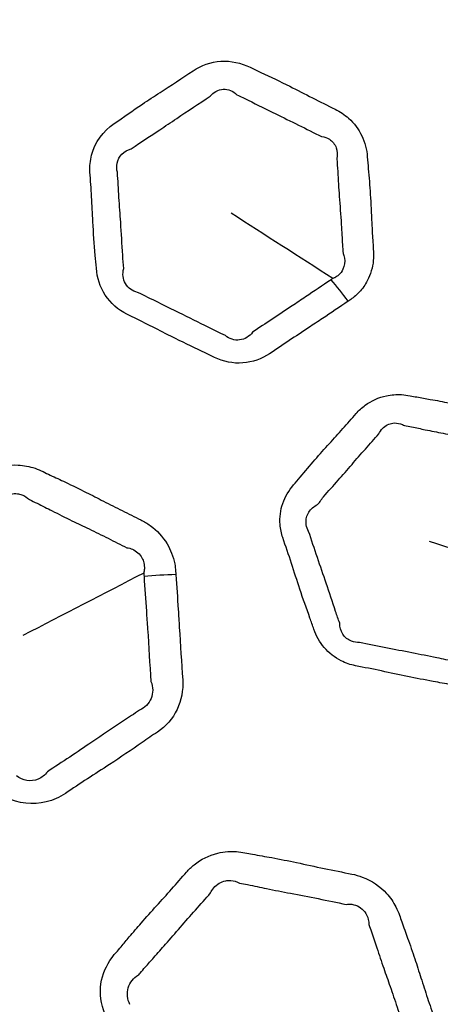
# Model space of a CAD drawing. Units: millimetres. Extents: x 64 to 4859, y -221 to 2609.
# Drawn here: x 2339 to 2350, y 1312 to 1338 of the extents above; entities that cross this region are included whole.
import ezdxf

# ---------------------------------------------------------------- set-up
doc = ezdxf.new("R2010")
doc.units = ezdxf.units.MM
doc.header["$LTSCALE"] = 9
doc.layers.add('Visible (ISO)', color=7, linetype='Continuous', lineweight=35)
doc.layers.add('Visible Narrow (ISO)', color=7, linetype='Continuous', lineweight=25)

msp = doc.modelspace()

# ---------------------------------------------------------------- linework, layer by layer
at = {"layer": 'Visible (ISO)'}
for radius in [164.5, 164, 129, 106.865, 98.23]:
    msp.add_circle((2370.823, 1385.9), radius, dxfattribs=at)
at = {"layer": 'Visible Narrow (ISO)'}
for radius in [163.982, 163.391, 129.428, 129.019, 103.501]:
    msp.add_circle((2370.823, 1385.9), radius, dxfattribs=at)
for centre, major_axis, ratio, start_param, end_param in [((2347.373, 1329.651), (-1.672, 2.491), 0.253822, 4.87888, 5.130492), ((2342.697, 1322.187), (-3.492, -0.239), 0.306812, 4.5524, 4.793266)]:
    msp.add_ellipse(centre, major_axis=major_axis, ratio=ratio, start_param=start_param, end_param=end_param, dxfattribs=at)
for points, knots in [([(2347.719, 1330.483), (2347.733, 1330.492), (2347.747, 1330.501), (2347.762, 1330.511), (2347.801, 1330.537), (2347.839, 1330.565), (2347.925, 1330.636), (2347.972, 1330.68), (2348.098, 1330.816), (2348.168, 1330.916), (2348.312, 1331.189), (2348.365, 1331.371), (2348.39, 1331.638), (2348.391, 1331.717), (2348.386, 1331.796), (2348.376, 1331.954), (2348.365, 1332.111), (2348.351, 1332.361), (2348.346, 1332.454), (2348.329, 1332.796), (2348.318, 1333.046), (2348.289, 1333.522), (2348.27, 1333.748), (2348.24, 1334.079), (2348.231, 1334.183), (2348.224, 1334.289), (2348.212, 1334.477), (2348.164, 1334.666), (2347.997, 1335.013), (2347.878, 1335.17), (2347.626, 1335.396), (2347.506, 1335.476), (2347.378, 1335.54), (2347.177, 1335.639), (2346.976, 1335.737), (2346.578, 1335.94), (2346.379, 1336.044), (2345.93, 1336.272), (2345.677, 1336.391), (2345.329, 1336.553), (2345.235, 1336.597), (2345.142, 1336.643), (2344.902, 1336.761), (2344.631, 1336.819), (2344.104, 1336.785), (2343.849, 1336.696), (2343.634, 1336.552), (2343.345, 1336.359), (2343.055, 1336.168), (2342.608, 1335.88), (2342.452, 1335.779), (2342.049, 1335.508), (2341.807, 1335.33), (2341.558, 1335.163), (2341.267, 1334.969), (2341.047, 1334.67), (2340.923, 1334.188), (2340.908, 1334.036), (2340.918, 1333.885), (2340.933, 1333.667), (2340.948, 1333.45), (2340.972, 1333.014), (2340.982, 1332.796), (2341.01, 1332.282), (2341.033, 1331.987), (2341.068, 1331.578), (2341.078, 1331.466), (2341.086, 1331.353), (2341.102, 1331.105), (2341.181, 1330.856), (2341.461, 1330.431), (2341.662, 1330.256), (2341.893, 1330.142), (2342.253, 1329.964), (2342.612, 1329.783), (2343.235, 1329.466), (2343.502, 1329.336), (2343.913, 1329.141), (2344.057, 1329.075), (2344.199, 1329.005), (2344.43, 1328.891), (2344.692, 1328.838), (2345.199, 1328.875), (2345.444, 1328.964), (2345.65, 1329.102), (2345.995, 1329.332), (2346.338, 1329.562), (2346.804, 1329.87), (2346.923, 1329.949), (2347.269, 1330.179), (2347.494, 1330.331), (2347.719, 1330.483)], [0, 0, 0, 0, 0.002116, 0.002116, 0.002116, 0.007998, 0.007998, 0.015997, 0.015997, 0.031269, 0.031269, 0.05483, 0.05483, 0.064724, 0.064724, 0.064724, 0.084467, 0.084467, 0.095989, 0.095989, 0.127256, 0.127256, 0.15545, 0.15545, 0.168555, 0.168555, 0.168555, 0.192091, 0.192091, 0.215631, 0.215631, 0.232865, 0.232865, 0.232865, 0.259822, 0.259822, 0.286781, 0.286781, 0.320488, 0.320488, 0.333004, 0.333004, 0.333004, 0.36516, 0.36516, 0.397319, 0.397319, 0.397319, 0.440575, 0.440575, 0.463636, 0.463636, 0.501153, 0.501153, 0.501153, 0.54493, 0.54493, 0.563753, 0.563753, 0.563753, 0.590958, 0.590958, 0.618164, 0.618164, 0.655166, 0.655166, 0.669288, 0.669288, 0.669288, 0.700292, 0.700292, 0.731297, 0.731297, 0.731297, 0.779733, 0.779733, 0.815492, 0.815492, 0.834531, 0.834531, 0.834531, 0.865557, 0.865557, 0.896585, 0.896585, 0.896585, 0.948291, 0.948291, 0.966165, 0.966165, 1, 1, 1, 1]), ([(2344.082, 1335.881), (2344.165, 1335.988), (2344.297, 1336.058), (2344.558, 1336.073), (2344.686, 1336.02), (2344.787, 1335.92)], [-0.39731899, -0.39731899, -0.39731899, -0.39731899, -0.36516023, -0.36516023, -0.33300352, -0.33300352, -0.33300352, -0.33300352]), ([(2344.787, 1335.92), (2344.895, 1335.872), (2344.991, 1335.824), (2345.337, 1335.651), (2345.568, 1335.534), (2346.005, 1335.322), (2346.207, 1335.226), (2346.617, 1335.022), (2346.825, 1334.913), (2347.021, 1334.818)], [-0.3330035, -0.3330035, -0.3330035, -0.3330035, -0.3204878, -0.3204878, -0.286781, -0.286781, -0.2598221, -0.2598221, -0.2328652, -0.2328652, -0.2328652, -0.2328652]), ([(2342.004, 1334.494), (2342.277, 1334.694), (2342.514, 1334.836), (2342.902, 1335.094), (2343.05, 1335.194), (2343.488, 1335.492), (2343.8, 1335.69), (2344.082, 1335.881)], [-0.5011528, -0.5011528, -0.5011528, -0.5011528, -0.4636364, -0.4636364, -0.4405748, -0.4405748, -0.397319, -0.397319, -0.397319, -0.397319]), ([(2347.021, 1334.818), (2347.093, 1334.811), (2347.164, 1334.787), (2347.308, 1334.695), (2347.371, 1334.616), (2347.438, 1334.437), (2347.442, 1334.336), (2347.419, 1334.235)], [-0.23286524, -0.23286524, -0.23286524, -0.23286524, -0.21563136, -0.21563136, -0.19209113, -0.19209113, -0.16855488, -0.16855488, -0.16855488, -0.16855488]), ([(2341.642, 1333.878), (2341.619, 1333.955), (2341.615, 1334.038), (2341.669, 1334.301), (2341.815, 1334.445), (2342.004, 1334.494)], [-0.56375279, -0.56375279, -0.56375279, -0.56375279, -0.54493007, -0.54493007, -0.50115284, -0.50115284, -0.50115284, -0.50115284]), ([(2347.419, 1334.235), (2347.431, 1334.117), (2347.438, 1334.009), (2347.458, 1333.675), (2347.47, 1333.461), (2347.502, 1333.004), (2347.521, 1332.758), (2347.544, 1332.41), (2347.55, 1332.316), (2347.565, 1332.059), (2347.572, 1331.897), (2347.584, 1331.743)], [-0.1685549, -0.1685549, -0.1685549, -0.1685549, -0.1554502, -0.1554502, -0.1272557, -0.1272557, -0.0959889, -0.0959889, -0.0844666, -0.0844666, -0.0647243, -0.0647243, -0.0647243, -0.0647243]), ([(2341.807, 1331.343), (2341.794, 1331.467), (2341.787, 1331.582), (2341.762, 1331.992), (2341.748, 1332.271), (2341.713, 1332.775), (2341.697, 1332.994), (2341.668, 1333.438), (2341.657, 1333.663), (2341.642, 1333.878)], [-0.669288, -0.669288, -0.669288, -0.669288, -0.6551655, -0.6551655, -0.6181643, -0.6181643, -0.5909575, -0.5909575, -0.5637528, -0.5637528, -0.5637528, -0.5637528]), ([(2347.584, 1331.743), (2347.601, 1331.704), (2347.614, 1331.663), (2347.639, 1331.521), (2347.625, 1331.416), (2347.555, 1331.268), (2347.515, 1331.216), (2347.442, 1331.15), (2347.414, 1331.13), (2347.362, 1331.1), (2347.339, 1331.089), (2347.315, 1331.08)], [-0.06472427, -0.06472427, -0.06472427, -0.06472427, -0.05483013, -0.05483013, -0.03126894, -0.03126894, -0.01599687, -0.01599687, -0.00799843, -0.00799843, -0.00211608, -0.00211608, -0.00211608, -0.00211608]), ([(2342.174, 1330.717), (2342.042, 1330.744), (2341.919, 1330.831), (2341.784, 1331.064), (2341.771, 1331.207), (2341.807, 1331.343)], [-0.73129724, -0.73129724, -0.73129724, -0.73129724, -0.70029159, -0.70029159, -0.66928796, -0.66928796, -0.66928796, -0.66928796]), ([(2347.272, 1331.05), (2347.04, 1330.894), (2346.821, 1330.749), (2346.479, 1330.518), (2346.361, 1330.438), (2345.897, 1330.127), (2345.541, 1329.897), (2345.203, 1329.668)], [-1, -1, -1, -1, -0.9661655, -0.9661655, -0.9482914, -0.9482914, -0.8965847, -0.8965847, -0.8965847, -0.8965847]), ([(2344.484, 1329.578), (2344.327, 1329.651), (2344.185, 1329.723), (2343.783, 1329.925), (2343.53, 1330.05), (2342.908, 1330.352), (2342.531, 1330.543), (2342.174, 1330.717)], [-0.8345314, -0.8345314, -0.8345314, -0.8345314, -0.8154924, -0.8154924, -0.7797333, -0.7797333, -0.7312972, -0.7312972, -0.7312972, -0.7312972]), ([(2345.203, 1329.668), (2345.123, 1329.557), (2344.994, 1329.48), (2344.728, 1329.446), (2344.591, 1329.489), (2344.484, 1329.578)], [-0.89658474, -0.89658474, -0.89658474, -0.89658474, -0.86555704, -0.86555704, -0.83453138, -0.83453138, -0.83453138, -0.83453138]), ([(2353.447, 1322.713), (2353.458, 1322.726), (2353.469, 1322.738), (2353.48, 1322.751), (2353.512, 1322.787), (2353.542, 1322.825), (2353.607, 1322.917), (2353.641, 1322.972), (2353.733, 1323.149), (2353.777, 1323.278), (2353.848, 1323.653), (2353.828, 1323.909), (2353.747, 1324.146), (2353.643, 1324.455), (2353.54, 1324.763), (2353.367, 1325.305), (2353.293, 1325.536), (2353.127, 1326.014), (2353.031, 1326.26), (2352.947, 1326.509), (2352.87, 1326.737), (2352.737, 1326.95), (2352.415, 1327.253), (2352.245, 1327.36), (2351.974, 1327.465), (2351.885, 1327.491), (2351.795, 1327.509), (2351.643, 1327.539), (2351.49, 1327.569), (2351.185, 1327.631), (2351.032, 1327.664), (2350.713, 1327.734), (2350.546, 1327.77), (2350.214, 1327.838), (2350.049, 1327.869), (2349.765, 1327.92), (2349.645, 1327.94), (2349.467, 1327.972), (2349.408, 1327.983), (2349.349, 1327.995), (2349.276, 1328.009), (2349.201, 1328.019), (2348.991, 1328.031), (2348.857, 1328.021), (2348.524, 1327.95), (2348.334, 1327.864), (2348.081, 1327.68), (2347.999, 1327.606), (2347.928, 1327.524), (2347.812, 1327.392), (2347.696, 1327.259), (2347.462, 1326.996), (2347.344, 1326.866), (2347.098, 1326.594), (2346.97, 1326.453), (2346.714, 1326.158), (2346.586, 1326.004), (2346.399, 1325.781), (2346.341, 1325.712), (2346.281, 1325.644), (2346.157, 1325.502), (2346.058, 1325.335), (2345.936, 1324.979), (2345.912, 1324.789), (2345.936, 1324.484), (2345.96, 1324.369), (2345.998, 1324.258), (2346.075, 1324.032), (2346.152, 1323.806), (2346.3, 1323.352), (2346.372, 1323.125), (2346.532, 1322.645), (2346.623, 1322.392), (2346.749, 1322.042), (2346.785, 1321.944), (2346.818, 1321.845), (2346.877, 1321.672), (2346.969, 1321.505), (2347.213, 1321.219), (2347.365, 1321.1), (2347.654, 1320.954), (2347.782, 1320.91), (2347.913, 1320.884), (2348.142, 1320.839), (2348.37, 1320.793), (2348.827, 1320.698), (2349.055, 1320.648), (2349.507, 1320.555), (2349.732, 1320.511), (2350.118, 1320.441), (2350.28, 1320.413), (2350.441, 1320.381), (2350.694, 1320.331), (2350.959, 1320.348), (2351.436, 1320.515), (2351.646, 1320.663), (2351.808, 1320.847), (2352.081, 1321.158), (2352.352, 1321.469), (2352.715, 1321.878), (2352.803, 1321.977), (2353.077, 1322.288), (2353.261, 1322.501), (2353.447, 1322.713)], [-7.944598, -7.944598, -7.944598, -7.944598, -7.911351, -7.911351, -7.911351, -7.815666, -7.815666, -7.686734, -7.686734, -7.417154, -7.417154, -6.922925, -6.922925, -6.922925, -6.282182, -6.282182, -5.804297, -5.804297, -5.287913, -5.287913, -5.287913, -4.817237, -4.817237, -4.442124, -4.442124, -4.267863, -4.267863, -4.267863, -3.972265, -3.972265, -3.676635, -3.676635, -3.351626, -3.351626, -3.03362, -3.03362, -2.80326, -2.80326, -2.689267, -2.689267, -2.689267, -2.547218, -2.547218, -2.291176, -2.291176, -1.893024, -1.893024, -1.676931, -1.676931, -1.676931, -1.327036, -1.327036, -0.977109, -0.977109, -0.598975, -0.598975, -0.199505, -0.199505, -0.018711, -0.018711, -0.018711, 0.358415, 0.358415, 0.735598, 0.735598, 0.965307, 0.965307, 0.965307, 1.434485, 1.434485, 1.903696, 1.903696, 2.431378, 2.431378, 2.636057, 2.636057, 2.636057, 2.997396, 2.997396, 3.358795, 3.358795, 3.612077, 3.612077, 3.612077, 4.054926, 4.054926, 4.497807, 4.497807, 4.93161, 4.93161, 5.243477, 5.243477, 5.243477, 5.732673, 5.732673, 6.2219, 6.2219, 6.2219, 7.045938, 7.045938, 7.309691, 7.309691, 7.870008, 7.870008, 7.870008, 7.870008]), ([(2348.529, 1326.989), (2348.552, 1327.042), (2348.585, 1327.092), (2348.699, 1327.211), (2348.797, 1327.26), (2348.963, 1327.282), (2349.03, 1327.275), (2349.131, 1327.243), (2349.166, 1327.228), (2349.2, 1327.208)], [1.676931, 1.676931, 1.676931, 1.676931, 1.893024, 1.893024, 2.291176, 2.291176, 2.547218, 2.547218, 2.689267, 2.689267, 2.689267, 2.689267]), ([(2349.2, 1327.208), (2349.268, 1327.197), (2349.331, 1327.186), (2349.517, 1327.149), (2349.635, 1327.124), (2349.908, 1327.067), (2350.063, 1327.036), (2350.382, 1326.974), (2350.546, 1326.943), (2350.868, 1326.881), (2351.025, 1326.85), (2351.339, 1326.784), (2351.495, 1326.75), (2351.644, 1326.722)], [2.689267, 2.689267, 2.689267, 2.689267, 2.80326, 2.80326, 3.03362, 3.03362, 3.351626, 3.351626, 3.676635, 3.676635, 3.972265, 3.972265, 4.267863, 4.267863, 4.267863, 4.267863]), ([(2346.88, 1325.111), (2346.967, 1325.16), (2347.005, 1325.261), (2347.2, 1325.482), (2347.329, 1325.624), (2347.577, 1325.905), (2347.697, 1326.044), (2347.936, 1326.32), (2348.054, 1326.455), (2348.293, 1326.725), (2348.416, 1326.859), (2348.529, 1326.989)], [0.018711, 0.018711, 0.018711, 0.018711, 0.199505, 0.199505, 0.598975, 0.598975, 0.977109, 0.977109, 1.327036, 1.327036, 1.676931, 1.676931, 1.676931, 1.676931]), ([(2343.181, 1323.283), (2343.179, 1323.311), (2343.177, 1323.34), (2343.175, 1323.368), (2343.171, 1323.435), (2343.162, 1323.501), (2343.132, 1323.662), (2343.105, 1323.756), (2343.037, 1323.932), (2342.996, 1324.015), (2342.836, 1324.281), (2342.684, 1324.445), (2342.426, 1324.633), (2342.342, 1324.683), (2342.254, 1324.726), (2342.09, 1324.807), (2341.926, 1324.887), (2341.599, 1325.051), (2341.436, 1325.134), (2341.123, 1325.296), (2340.971, 1325.374), (2340.638, 1325.541), (2340.455, 1325.63), (2340.138, 1325.78), (2340.004, 1325.841), (2339.808, 1325.934), (2339.745, 1325.964), (2339.682, 1325.995), (2339.545, 1326.062), (2339.398, 1326.113), (2339.174, 1326.156), (2339.099, 1326.165), (2338.798, 1326.181), (2338.573, 1326.144), (2338.252, 1326.022), (2338.144, 1325.965), (2338.044, 1325.899), (2337.874, 1325.785), (2337.705, 1325.671), (2337.365, 1325.447), (2337.193, 1325.336), (2336.852, 1325.116), (2336.683, 1325.006), (2336.311, 1324.756), (2336.111, 1324.615), (2335.828, 1324.418), (2335.746, 1324.361), (2335.663, 1324.305), (2335.489, 1324.188), (2335.337, 1324.038), (2335.109, 1323.692), (2335.032, 1323.495), (2334.979, 1323.175), (2334.973, 1323.058), (2334.981, 1322.941), (2335, 1322.647), (2335.02, 1322.354), (2335.051, 1321.769), (2335.065, 1321.477), (2335.102, 1320.899), (2335.127, 1320.614), (2335.159, 1320.231), (2335.167, 1320.133), (2335.173, 1320.035), (2335.191, 1319.77), (2335.274, 1319.501), (2335.577, 1319.04), (2335.796, 1318.849), (2336.048, 1318.724), (2336.425, 1318.539), (2336.8, 1318.351), (2337.385, 1318.054), (2337.595, 1317.947), (2338.104, 1317.699), (2338.403, 1317.563), (2338.698, 1317.417), (2339.03, 1317.254), (2339.419, 1317.211), (2339.949, 1317.343), (2340.119, 1317.42), (2340.271, 1317.521), (2340.464, 1317.65), (2340.656, 1317.779), (2341.044, 1318.033), (2341.24, 1318.159), (2341.724, 1318.473), (2342.01, 1318.666), (2342.426, 1318.955), (2342.558, 1319.047), (2342.693, 1319.137), (2342.917, 1319.287), (2343.098, 1319.494), (2343.327, 1319.972), (2343.377, 1320.241), (2343.36, 1320.509), (2343.33, 1320.971), (2343.299, 1321.432), (2343.261, 1322.05), (2343.252, 1322.205), (2343.223, 1322.668), (2343.202, 1322.975), (2343.181, 1323.283)], [0, 0, 0, 0, 0.003185, 0.003185, 0.003185, 0.010609, 0.010609, 0.021217, 0.021217, 0.031286, 0.031286, 0.054773, 0.054773, 0.065135, 0.065135, 0.065135, 0.08453, 0.08453, 0.103928, 0.103928, 0.121975, 0.121975, 0.143577, 0.143577, 0.159156, 0.159156, 0.166593, 0.166593, 0.166593, 0.182811, 0.182811, 0.190863, 0.190863, 0.215137, 0.215137, 0.228552, 0.228552, 0.228552, 0.251302, 0.251302, 0.274054, 0.274054, 0.296631, 0.296631, 0.324113, 0.324113, 0.335301, 0.335301, 0.335301, 0.358819, 0.358819, 0.382339, 0.382339, 0.395411, 0.395411, 0.395411, 0.428188, 0.428188, 0.460966, 0.460966, 0.492975, 0.492975, 0.503975, 0.503975, 0.503975, 0.533763, 0.533763, 0.563553, 0.563553, 0.563553, 0.608104, 0.608104, 0.633162, 0.633162, 0.668098, 0.668098, 0.668098, 0.707324, 0.707324, 0.727724, 0.727724, 0.727724, 0.753701, 0.753701, 0.779679, 0.779679, 0.818228, 0.818228, 0.836289, 0.836289, 0.836289, 0.866365, 0.866365, 0.896443, 0.896443, 0.896443, 0.948221, 0.948221, 0.96563, 0.96563, 1, 1, 1, 1]), ([(2338.52, 1325.205), (2338.561, 1325.257), (2338.612, 1325.302), (2338.772, 1325.4), (2338.893, 1325.427), (2339.046, 1325.409), (2339.084, 1325.399), (2339.193, 1325.36), (2339.261, 1325.316), (2339.321, 1325.259)], [-0.22855221, -0.22855221, -0.22855221, -0.22855221, -0.21513705, -0.21513705, -0.19086318, -0.19086318, -0.18281067, -0.18281067, -0.16659255, -0.16659255, -0.16659255, -0.16659255]), ([(2339.321, 1325.259), (2339.392, 1325.227), (2339.46, 1325.194), (2339.662, 1325.095), (2339.791, 1325.029), (2340.095, 1324.876), (2340.267, 1324.79), (2340.592, 1324.632), (2340.743, 1324.56), (2341.061, 1324.406), (2341.229, 1324.324), (2341.563, 1324.155), (2341.729, 1324.07), (2341.89, 1323.992)], [-0.1665926, -0.1665926, -0.1665926, -0.1665926, -0.1591561, -0.1591561, -0.1435775, -0.1435775, -0.1219751, -0.1219751, -0.1039276, -0.1039276, -0.0845304, -0.0845304, -0.0651349, -0.0651349, -0.0651349, -0.0651349]), ([(2346.678, 1324.422), (2346.646, 1324.475), (2346.625, 1324.536), (2346.6, 1324.699), (2346.618, 1324.805), (2346.711, 1324.984), (2346.786, 1325.058), (2346.88, 1325.111)], [-0.9653075, -0.9653075, -0.9653075, -0.9653075, -0.7355983, -0.7355983, -0.3584145, -0.3584145, 0.0187105, 0.0187105, 0.0187105, 0.0187105]), ([(2347.497, 1322.006), (2347.456, 1322.112), (2347.422, 1322.213), (2347.303, 1322.569), (2347.225, 1322.811), (2347.066, 1323.279), (2346.987, 1323.504), (2346.83, 1323.964), (2346.754, 1324.199), (2346.678, 1324.422)], [-2.636057, -2.636057, -2.636057, -2.636057, -2.431378, -2.431378, -1.903696, -1.903696, -1.434485, -1.434485, -0.965307, -0.965307, -0.965307, -0.965307]), ([(2341.89, 1323.992), (2341.941, 1323.986), (2341.99, 1323.972), (2342.143, 1323.906), (2342.232, 1323.825), (2342.309, 1323.684), (2342.327, 1323.638), (2342.349, 1323.54), (2342.354, 1323.487), (2342.349, 1323.397), (2342.344, 1323.36), (2342.335, 1323.324)], [-0.06513494, -0.06513494, -0.06513494, -0.06513494, -0.05477284, -0.05477284, -0.03128559, -0.03128559, -0.0212174, -0.0212174, -0.0106087, -0.0106087, -0.00318459, -0.00318459, -0.00318459, -0.00318459]), ([(2342.342, 1323.235), (2342.364, 1322.922), (2342.382, 1322.623), (2342.414, 1322.164), (2342.425, 1322.009), (2342.468, 1321.392), (2342.491, 1320.919), (2342.524, 1320.466)], [-1, -1, -1, -1, -0.96563, -0.96563, -0.9482209, -0.9482209, -0.8964435, -0.8964435, -0.8964435, -0.8964435]), ([(2348.018, 1321.498), (2347.948, 1321.493), (2347.876, 1321.504), (2347.714, 1321.566), (2347.633, 1321.633), (2347.525, 1321.801), (2347.498, 1321.901), (2347.497, 1322.006)], [-3.6120771, -3.6120771, -3.6120771, -3.6120771, -3.3587953, -3.3587953, -2.9973964, -2.9973964, -2.6360567, -2.6360567, -2.6360567, -2.6360567]), ([(2350.551, 1320.994), (2350.375, 1321.026), (2350.214, 1321.06), (2349.833, 1321.138), (2349.618, 1321.181), (2349.174, 1321.267), (2348.945, 1321.311), (2348.48, 1321.404), (2348.244, 1321.454), (2348.018, 1321.498)], [-5.243477, -5.243477, -5.243477, -5.243477, -4.93161, -4.93161, -4.497807, -4.497807, -4.054926, -4.054926, -3.612077, -3.612077, -3.612077, -3.612077]), ([(2342.524, 1320.466), (2342.584, 1320.327), (2342.585, 1320.162), (2342.473, 1319.885), (2342.363, 1319.774), (2342.221, 1319.712)], [-0.89644349, -0.89644349, -0.89644349, -0.89644349, -0.86636528, -0.86636528, -0.83628886, -0.83628886, -0.83628886, -0.83628886]), ([(2342.221, 1319.712), (2342.078, 1319.613), (2341.94, 1319.523), (2341.518, 1319.244), (2341.245, 1319.061), (2340.774, 1318.741), (2340.581, 1318.609), (2340.188, 1318.349), (2339.987, 1318.22), (2339.798, 1318.091)], [-0.8362889, -0.8362889, -0.8362889, -0.8362889, -0.8182283, -0.8182283, -0.779679, -0.779679, -0.7537008, -0.7537008, -0.7277244, -0.7277244, -0.7277244, -0.7277244]), ([(2339.798, 1318.091), (2339.735, 1318.007), (2339.648, 1317.939), (2339.363, 1317.819), (2339.142, 1317.852), (2338.98, 1317.981)], [-0.72772444, -0.72772444, -0.72772444, -0.72772444, -0.70732442, -0.70732442, -0.6680983, -0.6680983, -0.6680983, -0.6680983]), ([(2342.641, 1308.389), (2342.851, 1308.196), (2343.121, 1308.063), (2343.403, 1308.007), (2343.768, 1307.934), (2344.132, 1307.853), (2344.791, 1307.712), (2345.086, 1307.652), (2345.61, 1307.556), (2345.838, 1307.516), (2346.147, 1307.46), (2346.229, 1307.444), (2346.31, 1307.428), (2346.525, 1307.385), (2346.747, 1307.387), (2347.185, 1307.484), (2347.396, 1307.588), (2347.652, 1307.79), (2347.723, 1307.858), (2347.787, 1307.93), (2347.91, 1308.07), (2348.033, 1308.211), (2348.281, 1308.49), (2348.406, 1308.629), (2348.647, 1308.896), (2348.763, 1309.023), (2349.012, 1309.303), (2349.145, 1309.456), (2349.376, 1309.728), (2349.476, 1309.847), (2349.619, 1310.015), (2349.662, 1310.065), (2349.705, 1310.114), (2349.786, 1310.205), (2349.855, 1310.307), (2349.954, 1310.499), (2349.99, 1310.588), (2350.076, 1310.887), (2350.089, 1311.108), (2350.042, 1311.417), (2350.02, 1311.509), (2349.989, 1311.599), (2349.929, 1311.777), (2349.868, 1311.954), (2349.751, 1312.31), (2349.693, 1312.489), (2349.583, 1312.833), (2349.531, 1312.998), (2349.415, 1313.347), (2349.351, 1313.531), (2349.235, 1313.854), (2349.183, 1313.995), (2349.111, 1314.194), (2349.091, 1314.253), (2349.071, 1314.311), (2349.046, 1314.386), (2349.015, 1314.46), (2348.913, 1314.66), (2348.831, 1314.78), (2348.56, 1315.077), (2348.337, 1315.226), (2348.003, 1315.353), (2347.91, 1315.379), (2347.816, 1315.398), (2347.573, 1315.446), (2347.331, 1315.494), (2346.846, 1315.596), (2346.605, 1315.649), (2346.144, 1315.746), (2345.925, 1315.79), (2345.536, 1315.861), (2345.367, 1315.89), (2345.132, 1315.932), (2345.066, 1315.945), (2345, 1315.958), (2344.852, 1315.987), (2344.699, 1315.998), (2344.46, 1315.982), (2344.371, 1315.968), (2344.054, 1315.892), (2343.842, 1315.786), (2343.59, 1315.584), (2343.523, 1315.52), (2343.462, 1315.451), (2343.331, 1315.301), (2343.201, 1315.151), (2342.938, 1314.855), (2342.805, 1314.708), (2342.536, 1314.411), (2342.4, 1314.26), (2342.161, 1313.987), (2342.057, 1313.865), (2341.881, 1313.655), (2341.808, 1313.569), (2341.693, 1313.432), (2341.65, 1313.381), (2341.596, 1313.319), (2341.585, 1313.306), (2341.574, 1313.294), (2341.569, 1313.288), (2341.564, 1313.282), (2341.394, 1313.082), (2341.276, 1312.848), (2341.171, 1312.345), (2341.187, 1312.073), (2341.273, 1311.818), (2341.372, 1311.527), (2341.471, 1311.236), (2341.65, 1310.687), (2341.733, 1310.43), (2341.885, 1309.977), (2341.954, 1309.781), (2342.089, 1309.407), (2342.154, 1309.228), (2342.215, 1309.049), (2342.27, 1308.889), (2342.35, 1308.732), (2342.511, 1308.52), (2342.573, 1308.451), (2342.641, 1308.389)], [0, 0, 0, 0, 0.091601, 0.091601, 0.091601, 0.210001, 0.210001, 0.305746, 0.305746, 0.379396, 0.379396, 0.405778, 0.405778, 0.405778, 0.475151, 0.475151, 0.551445, 0.551445, 0.584588, 0.584588, 0.584588, 0.648423, 0.648423, 0.712264, 0.712264, 0.771022, 0.771022, 0.839954, 0.839954, 0.892978, 0.892978, 0.915173, 0.915173, 0.915173, 0.956711, 0.956711, 0.989594, 0.989594, 1.063914, 1.063914, 1.095727, 1.095727, 1.095727, 1.158674, 1.158674, 1.221627, 1.221627, 1.279818, 1.279818, 1.344809, 1.344809, 1.394803, 1.394803, 1.415432, 1.415432, 1.415432, 1.441877, 1.441877, 1.488952, 1.488952, 1.572011, 1.572011, 1.602434, 1.602434, 1.602434, 1.681073, 1.681073, 1.759716, 1.759716, 1.830711, 1.830711, 1.885322, 1.885322, 1.906676, 1.906676, 1.906676, 1.954749, 1.954749, 1.983833, 1.983833, 2.060645, 2.060645, 2.092022, 2.092022, 2.092022, 2.15951, 2.15951, 2.227003, 2.227003, 2.296034, 2.296034, 2.350958, 2.350958, 2.38956, 2.38956, 2.412224, 2.412224, 2.417848, 2.417848, 2.417848, 2.420467, 2.420467, 2.507737, 2.507737, 2.597631, 2.597631, 2.597631, 2.700501, 2.700501, 2.7911, 2.7911, 2.860818, 2.860818, 2.924518, 2.924518, 2.924518, 2.981374, 2.981374, 3.011221, 3.011221, 3.011221, 3.011221]), ([(2344.096, 1314.899), (2344.117, 1314.947), (2344.145, 1314.992), (2344.26, 1315.131), (2344.373, 1315.199), (2344.539, 1315.231), (2344.585, 1315.233), (2344.708, 1315.223), (2344.784, 1315.199), (2344.856, 1315.16)], [-2.0920217, -2.0920217, -2.0920217, -2.0920217, -2.0606451, -2.0606451, -1.9838325, -1.9838325, -1.9547494, -1.9547494, -1.906676, -1.906676, -1.906676, -1.906676]), ([(2344.856, 1315.16), (2344.93, 1315.148), (2345, 1315.134), (2345.244, 1315.087), (2345.408, 1315.051), (2345.782, 1314.973), (2345.99, 1314.932), (2346.44, 1314.847), (2346.684, 1314.801), (2347.179, 1314.701), (2347.43, 1314.646), (2347.667, 1314.6)], [-1.906676, -1.906676, -1.906676, -1.906676, -1.8853221, -1.8853221, -1.8307109, -1.8307109, -1.7597164, -1.7597164, -1.6810727, -1.6810727, -1.6024344, -1.6024344, -1.6024344, -1.6024344]), ([(2342.205, 1312.746), (2342.216, 1312.76), (2342.228, 1312.774), (2342.285, 1312.842), (2342.33, 1312.894), (2342.451, 1313.032), (2342.525, 1313.116), (2342.704, 1313.316), (2342.807, 1313.431), (2343.039, 1313.695), (2343.168, 1313.845), (2343.43, 1314.147), (2343.563, 1314.299), (2343.832, 1314.602), (2343.968, 1314.752), (2344.096, 1314.899)], [-2.4178483, -2.4178483, -2.4178483, -2.4178483, -2.4122238, -2.4122238, -2.3895596, -2.3895596, -2.3509585, -2.3509585, -2.2960335, -2.2960335, -2.2270028, -2.2270028, -2.1595096, -2.1595096, -2.0920217, -2.0920217, -2.0920217, -2.0920217]), ([(2347.667, 1314.6), (2347.717, 1314.607), (2347.767, 1314.608), (2347.951, 1314.582), (2348.075, 1314.51), (2348.2, 1314.344), (2348.232, 1314.274), (2348.26, 1314.156), (2348.265, 1314.111), (2348.267, 1314.066)], [-1.6024344, -1.6024344, -1.6024344, -1.6024344, -1.5720113, -1.5720113, -1.4889521, -1.4889521, -1.4418775, -1.4418775, -1.4154318, -1.4154318, -1.4154318, -1.4154318]), ([(2348.267, 1314.066), (2348.291, 1314.002), (2348.313, 1313.94), (2348.385, 1313.732), (2348.431, 1313.591), (2348.536, 1313.272), (2348.595, 1313.096), (2348.711, 1312.759), (2348.768, 1312.599), (2348.887, 1312.258), (2348.949, 1312.077), (2349.069, 1311.713), (2349.128, 1311.53), (2349.188, 1311.357)], [-1.4154318, -1.4154318, -1.4154318, -1.4154318, -1.3948028, -1.3948028, -1.3448093, -1.3448093, -1.2798177, -1.2798177, -1.2216267, -1.2216267, -1.1586743, -1.1586743, -1.0957272, -1.0957272, -1.0957272, -1.0957272]), ([(2341.971, 1311.965), (2341.9, 1312.096), (2341.883, 1312.26), (2341.968, 1312.542), (2342.064, 1312.66), (2342.197, 1312.742), (2342.201, 1312.744), (2342.205, 1312.746)], [-2.5976307, -2.5976307, -2.5976307, -2.5976307, -2.5077369, -2.5077369, -2.4204672, -2.4204672, -2.4178483, -2.4178483, -2.4178483, -2.4178483])]:
    msp.add_open_spline(points, degree=3, knots=knots, dxfattribs=at)
for points in [[(2347.315, 1331.08), (2346.423, 1331.654), (2345.53, 1332.228), (2344.638, 1332.802)], [(2347.315, 1331.08), (2347.301, 1331.07), (2347.286, 1331.06), (2347.272, 1331.05)], [(2352.89, 1323.189), (2351.881, 1323.511), (2350.873, 1323.834), (2349.864, 1324.156)], [(2342.335, 1323.324), (2341.274, 1322.776), (2340.214, 1322.228), (2339.153, 1321.68)], [(2342.335, 1323.324), (2342.337, 1323.294), (2342.339, 1323.265), (2342.342, 1323.235)]]:
    msp.add_open_spline(points, degree=3, dxfattribs=at)

doc.saveas('drawing.dxf')
